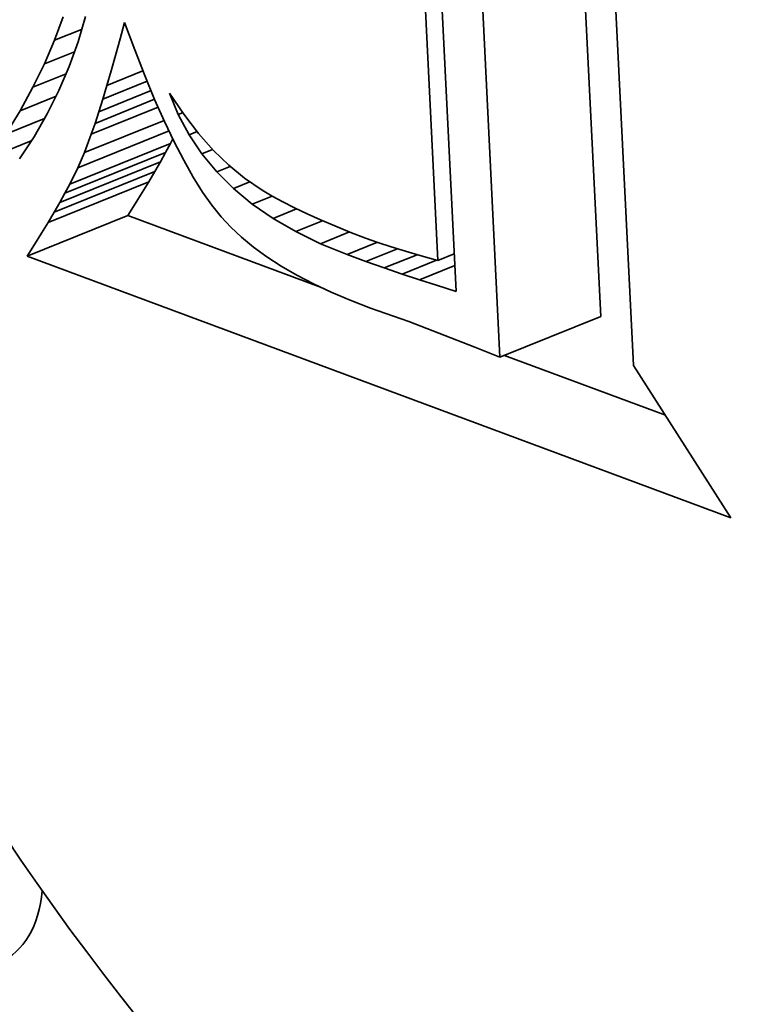
# Model space of a CAD drawing. Extents: x 0 to 10.8, y 0 to 8.3.
# Drawn here: x 8 to 8, y 7.4 to 7.4 of the extents above; entities that cross this region are included whole.
import ezdxf

# ---------------------------------------------------------------- set-up
doc = ezdxf.new("R2010")
doc.units = 0
doc.header["$MEASUREMENT"] = 0
doc.layers.get('0').update_dxf_attribs({"lineweight": 13})

msp = doc.modelspace()

# ---------------------------------------------------------------- linework, layer by layer
at = {"color": 7, "lineweight": 35, "ltscale": 0.000175118}
for p, q in [((7.985852, 7.367534), (7.985504, 7.37453)), ((7.984209, 7.366871), (7.983861, 7.373867))]:
    msp.add_line(p, q, dxfattribs=at)
at = {"color": 7, "lineweight": 35, "ltscale": 0.000144433}
msp.add_line((7.983197, 7.368451), (7.98291, 7.374221), dxfattribs=at)
at = {"color": 7, "lineweight": 35, "ltscale": 0.000154537}
msp.add_line((7.983186, 7.374118), (7.983493, 7.367944), dxfattribs=at)
at = {"color": 7, "lineweight": 35, "ltscale": 0.000157905}
msp.add_line((7.986073, 7.373045), (7.986387, 7.366737), dxfattribs=at)
at = {"color": 7, "lineweight": 35, "ltscale": 1.02323e-05}
msp.add_line((7.976943, 7.372043), (7.977085, 7.372427), dxfattribs=at)
at = {"color": 7, "lineweight": 35, "ltscale": 1.07373e-05}
msp.add_line((7.977446, 7.372429), (7.977326, 7.372017), dxfattribs=at)
at = {"color": 7, "lineweight": 35, "ltscale": 6.90104e-06}
msp.add_line((7.978012, 7.372066), (7.978086, 7.372332), dxfattribs=at)
at = {"color": 7, "lineweight": 35, "ltscale": 1.19006e-05}
msp.add_line((7.978086, 7.372332), (7.978251, 7.371886), dxfattribs=at)
at = {"color": 7, "lineweight": 35, "ltscale": 1.19196e-05}
msp.add_line((7.976943, 7.372043), (7.977385, 7.372221), dxfattribs=at)
at = {"color": 7, "lineweight": 35, "ltscale": 1.04361e-05}
msp.add_line((7.976778, 7.371659), (7.976943, 7.372043), dxfattribs=at)
at = {"color": 7, "lineweight": 35, "ltscale": 1.06766e-05}
msp.add_line((7.977326, 7.372017), (7.977182, 7.371615), dxfattribs=at)
at = {"color": 7, "lineweight": 35, "ltscale": 6.98339e-06}
msp.add_line((7.977938, 7.371797), (7.978012, 7.372066), dxfattribs=at)
at = {"color": 7, "lineweight": 35, "ltscale": 1.32212e-05}
msp.add_line((7.976778, 7.371659), (7.977269, 7.371857), dxfattribs=at)
at = {"color": 7, "lineweight": 35, "ltscale": 6.58199e-06}
msp.add_line((7.977866, 7.371543), (7.977938, 7.371797), dxfattribs=at)
at = {"color": 7, "lineweight": 35, "ltscale": 1.12168e-05}
msp.add_line((7.978251, 7.371886), (7.978415, 7.371468), dxfattribs=at)
at = {"color": 7, "lineweight": 35, "ltscale": 1.06714e-05}
msp.add_line((7.976591, 7.371276), (7.976778, 7.371659), dxfattribs=at)
at = {"color": 7, "lineweight": 35, "ltscale": 1.45528e-05}
msp.add_line((7.976591, 7.371276), (7.97713, 7.371494), dxfattribs=at)
at = {"color": 7, "lineweight": 35, "ltscale": 1.06546e-05}
msp.add_line((7.977182, 7.371615), (7.977015, 7.371223), dxfattribs=at)
at = {"color": 7, "lineweight": 35, "ltscale": 6.1859e-06}
msp.add_line((7.977797, 7.371306), (7.977866, 7.371543), dxfattribs=at)
at = {"color": 7, "lineweight": 35, "ltscale": 1.58563e-05}
msp.add_line((7.977797, 7.371306), (7.978385, 7.371543), dxfattribs=at)
at = {"color": 7, "lineweight": 35, "ltscale": 1.05271e-05}
msp.add_line((7.978415, 7.371468), (7.978576, 7.371079), dxfattribs=at)
at = {"color": 7, "lineweight": 35, "ltscale": 1.94893e-05}
msp.add_line((7.97773, 7.371084), (7.978453, 7.371376), dxfattribs=at)
at = {"color": 7, "lineweight": 35, "ltscale": 5.79029e-06}
msp.add_line((7.97773, 7.371084), (7.977797, 7.371306), dxfattribs=at)
at = {"color": 7, "lineweight": 35, "ltscale": 1.09277e-05}
msp.add_line((7.97638, 7.370893), (7.976591, 7.371276), dxfattribs=at)
at = {"color": 7, "lineweight": 35, "ltscale": 1.06676e-05}
msp.add_line((7.977015, 7.371223), (7.976823, 7.370841), dxfattribs=at)
at = {"color": 7, "lineweight": 35, "ltscale": 2.29579e-05}
msp.add_line((7.977665, 7.370878), (7.978517, 7.371222), dxfattribs=at)
at = {"color": 7, "lineweight": 35, "ltscale": 9.45203e-06}
msp.add_line((7.978961, 7.370831), (7.978816, 7.37118), dxfattribs=at)
at = {"color": 7, "lineweight": 35, "ltscale": 1.04149e-05}
msp.add_line((7.978816, 7.37118), (7.97905, 7.370835), dxfattribs=at)
at = {"color": 7, "lineweight": 35, "ltscale": 1.58669e-05}
msp.add_line((7.97638, 7.370893), (7.976968, 7.37113), dxfattribs=at)
at = {"color": 7, "lineweight": 35, "ltscale": 2.6223e-05}
msp.add_line((7.977603, 7.370688), (7.978576, 7.371081), dxfattribs=at)
at = {"color": 7, "lineweight": 35, "ltscale": 5.39524e-06}
msp.add_line((7.977665, 7.370878), (7.97773, 7.371084), dxfattribs=at)
at = {"color": 7, "lineweight": 35, "ltscale": 9.85035e-06}
msp.add_line((7.978576, 7.371079), (7.978736, 7.370719), dxfattribs=at)
at = {"color": 7, "lineweight": 35, "ltscale": 1.12079e-05}
msp.add_line((7.976146, 7.37051), (7.97638, 7.370893), dxfattribs=at)
at = {"color": 7, "lineweight": 35, "ltscale": 1.07239e-05}
msp.add_line((7.976823, 7.370841), (7.976608, 7.37047), dxfattribs=at)
at = {"color": 7, "lineweight": 35, "ltscale": 2.93609e-05}
msp.add_line((7.977543, 7.370514), (7.978632, 7.370953), dxfattribs=at)
at = {"color": 7, "lineweight": 35, "ltscale": 5.00074e-06}
msp.add_line((7.977603, 7.370688), (7.977665, 7.370878), dxfattribs=at)
at = {"color": 7, "lineweight": 35, "ltscale": 1.94526e-06}
msp.add_line((7.978961, 7.370831), (7.979033, 7.37086), dxfattribs=at)
at = {"color": 7, "lineweight": 35, "ltscale": 9.37088e-06}
msp.add_line((7.979138, 7.370501), (7.978961, 7.370831), dxfattribs=at)
at = {"color": 7, "lineweight": 35, "ltscale": 9.81524e-06}
msp.add_line((7.97905, 7.370835), (7.979289, 7.370524), dxfattribs=at)
at = {"color": 7, "lineweight": 35, "ltscale": 1.709e-05}
msp.add_line((7.976146, 7.37051), (7.97678, 7.370766), dxfattribs=at)
at = {"color": 7, "lineweight": 35, "ltscale": 3.49932e-05}
msp.add_line((7.977431, 7.370213), (7.978729, 7.370737), dxfattribs=at)
at = {"color": 7, "lineweight": 35, "ltscale": 4.60744e-06}
msp.add_line((7.977543, 7.370514), (7.977603, 7.370688), dxfattribs=at)
at = {"color": 7, "lineweight": 35, "ltscale": 9.17527e-06}
msp.add_line((7.978736, 7.370719), (7.978895, 7.370388), dxfattribs=at)
at = {"color": 7, "lineweight": 35, "ltscale": 4.01138e-05}
msp.add_line((7.977322, 7.369964), (7.978811, 7.370564), dxfattribs=at)
at = {"color": 7, "lineweight": 35, "ltscale": 8.02947e-06}
msp.add_line((7.977431, 7.370213), (7.977543, 7.370514), dxfattribs=at)
at = {"color": 7, "lineweight": 35, "ltscale": 3.48329e-06}
msp.add_line((7.979138, 7.370501), (7.979267, 7.370553), dxfattribs=at)
at = {"color": 7, "lineweight": 35, "ltscale": 9.37073e-06}
msp.add_line((7.979347, 7.37019), (7.979138, 7.370501), dxfattribs=at)
at = {"color": 7, "lineweight": 35, "ltscale": 9.25166e-06}
msp.add_line((7.979289, 7.370524), (7.979534, 7.370247), dxfattribs=at)
at = {"color": 7, "lineweight": 35, "ltscale": 1.81359e-05}
msp.add_line((7.975889, 7.370128), (7.976562, 7.3704), dxfattribs=at)
at = {"color": 7, "lineweight": 35, "ltscale": 1.08227e-05}
msp.add_line((7.976608, 7.37047), (7.976369, 7.370109), dxfattribs=at)
at = {"color": 7, "lineweight": 35, "ltscale": 4.42859e-05}
for p, q in [((7.97719, 7.369696), (7.978833, 7.370359)), ((7.977113, 7.369551), (7.978755, 7.370214)), ((7.977028, 7.369398), (7.978671, 7.370061)), ((7.976936, 7.369238), (7.978579, 7.369901)), ((7.976837, 7.369071), (7.978479, 7.369733)), ((7.976495, 7.368522), (7.978138, 7.369185)), ((7.984209, 7.366871), (7.985852, 7.367534))]:
    msp.add_line(p, q, dxfattribs=at)
at = {"color": 7, "lineweight": 35, "ltscale": 4.11343e-06}
for p, q in [((7.978755, 7.370214), (7.978833, 7.370359)), ((7.977113, 7.369551), (7.97719, 7.369696))]:
    msp.add_line(p, q, dxfattribs=at)
at = {"color": 7, "lineweight": 35, "ltscale": 2.17412e-06}
msp.add_line((7.978833, 7.370359), (7.978871, 7.370437), dxfattribs=at)
at = {"color": 7, "lineweight": 35, "ltscale": 8.51609e-06}
msp.add_line((7.978895, 7.370388), (7.979052, 7.370085), dxfattribs=at)
at = {"color": 7, "lineweight": 35, "ltscale": 6.78981e-06}
msp.add_line((7.977322, 7.369964), (7.977431, 7.370213), dxfattribs=at)
at = {"color": 7, "lineweight": 35, "ltscale": 4.36388e-06}
for p, q in [((7.978671, 7.370061), (7.978755, 7.370214)), ((7.977028, 7.369398), (7.977113, 7.369551))]:
    msp.add_line(p, q, dxfattribs=at)
at = {"color": 7, "lineweight": 35, "ltscale": 4.72157e-06}
msp.add_line((7.979347, 7.37019), (7.979522, 7.37026), dxfattribs=at)
at = {"color": 7, "lineweight": 35, "ltscale": 9.47246e-06}
msp.add_line((7.979589, 7.369898), (7.979347, 7.37019), dxfattribs=at)
at = {"color": 7, "lineweight": 35, "ltscale": 8.74397e-06}
msp.add_line((7.979534, 7.370247), (7.979785, 7.370003), dxfattribs=at)
at = {"color": 7, "lineweight": 35, "ltscale": 4.61666e-06}
for p, q in [((7.978579, 7.369901), (7.978671, 7.370061)), ((7.976936, 7.369238), (7.977028, 7.369398))]:
    msp.add_line(p, q, dxfattribs=at)
at = {"color": 7, "lineweight": 35, "ltscale": 7.85315e-06}
msp.add_line((7.979052, 7.370085), (7.979206, 7.369812), dxfattribs=at)
at = {"color": 7, "lineweight": 35, "ltscale": 7.46434e-06}
msp.add_line((7.97719, 7.369696), (7.977322, 7.369964), dxfattribs=at)
at = {"color": 7, "lineweight": 35, "ltscale": 4.87409e-06}
for p, q in [((7.978479, 7.369733), (7.978579, 7.369901)), ((7.976837, 7.369071), (7.976936, 7.369238))]:
    msp.add_line(p, q, dxfattribs=at)
at = {"color": 7, "lineweight": 35, "ltscale": 5.87158e-06}
msp.add_line((7.979589, 7.369898), (7.979806, 7.369985), dxfattribs=at)
at = {"color": 7, "lineweight": 35, "ltscale": 9.66364e-06}
msp.add_line((7.979862, 7.369625), (7.979589, 7.369898), dxfattribs=at)
at = {"color": 7, "lineweight": 35, "ltscale": 8.28887e-06}
msp.add_line((7.979785, 7.370003), (7.980041, 7.369793), dxfattribs=at)
at = {"color": 7, "lineweight": 35, "ltscale": 5.12795e-06}
for p, q in [((7.978373, 7.369558), (7.978479, 7.369733)), ((7.97673, 7.368895), (7.976837, 7.369071))]:
    msp.add_line(p, q, dxfattribs=at)
at = {"color": 7, "lineweight": 35, "ltscale": 7.21701e-06}
msp.add_line((7.979206, 7.369812), (7.979359, 7.369567), dxfattribs=at)
at = {"color": 7, "lineweight": 35, "ltscale": 7.22487e-06}
msp.add_line((7.979862, 7.369625), (7.98013, 7.369733), dxfattribs=at)
at = {"color": 7, "lineweight": 35, "ltscale": 8.64109e-06}
msp.add_line((7.980041, 7.369793), (7.980328, 7.369599), dxfattribs=at)
at = {"color": 7, "lineweight": 35, "ltscale": 5.38675e-06}
for p, q in [((7.978259, 7.369375), (7.978373, 7.369558)), ((7.976616, 7.368712), (7.97673, 7.368895))]:
    msp.add_line(p, q, dxfattribs=at)
at = {"color": 7, "lineweight": 35, "ltscale": 6.58652e-06}
msp.add_line((7.979359, 7.369567), (7.97951, 7.369352), dxfattribs=at)
at = {"color": 7, "lineweight": 35, "ltscale": 9.94404e-06}
msp.add_line((7.980169, 7.369371), (7.979862, 7.369625), dxfattribs=at)
at = {"color": 7, "lineweight": 35, "ltscale": 4.76023e-06}
msp.add_line((7.980328, 7.369599), (7.980491, 7.369502), dxfattribs=at)
at = {"color": 7, "lineweight": 35, "ltscale": 5.64695e-06}
for p, q in [((7.978138, 7.369185), (7.978259, 7.369375)), ((7.976495, 7.368522), (7.976616, 7.368712))]:
    msp.add_line(p, q, dxfattribs=at)
at = {"color": 7, "lineweight": 35, "ltscale": 8.73216e-06}
msp.add_line((7.980169, 7.369371), (7.980492, 7.369501), dxfattribs=at)
at = {"color": 7, "lineweight": 35, "ltscale": 5.0497e-06}
msp.add_line((7.980491, 7.369502), (7.980669, 7.369405), dxfattribs=at)
at = {"color": 7, "lineweight": 35, "ltscale": 5.35779e-06}
msp.add_line((7.980669, 7.369405), (7.980859, 7.369307), dxfattribs=at)
at = {"color": 7, "lineweight": 35, "ltscale": 5.98972e-06}
msp.add_line((7.97951, 7.369352), (7.97966, 7.369164), dxfattribs=at)
at = {"color": 7, "lineweight": 35, "ltscale": 1.02912e-05}
msp.add_line((7.980507, 7.369136), (7.980169, 7.369371), dxfattribs=at)
at = {"color": 7, "lineweight": 35, "ltscale": 1.03861e-05}
msp.add_line((7.980507, 7.369136), (7.980892, 7.369292), dxfattribs=at)
at = {"color": 7, "lineweight": 35, "ltscale": 5.66336e-06}
msp.add_line((7.980859, 7.369307), (7.981064, 7.369209), dxfattribs=at)
at = {"color": 7, "lineweight": 35, "ltscale": 8.38965e-05}
msp.add_line((7.981283, 7.368015), (7.978138, 7.369185), dxfattribs=at)
at = {"color": 7, "lineweight": 35, "ltscale": 5.80594e-06}
msp.add_line((7.97966, 7.369164), (7.979818, 7.368994), dxfattribs=at)
at = {"color": 7, "lineweight": 35, "ltscale": 1.07209e-05}
msp.add_line((7.980877, 7.368921), (7.980507, 7.369136), dxfattribs=at)
at = {"color": 7, "lineweight": 35, "ltscale": 1.17983e-05}
msp.add_line((7.980877, 7.368921), (7.981315, 7.369097), dxfattribs=at)
at = {"color": 7, "lineweight": 35, "ltscale": 5.9749e-06}
msp.add_line((7.981064, 7.369209), (7.981282, 7.369111), dxfattribs=at)
at = {"color": 7, "lineweight": 35, "ltscale": 6.2848e-06}
msp.add_line((7.981282, 7.369111), (7.981513, 7.369013), dxfattribs=at)
at = {"color": 7, "lineweight": 35, "ltscale": 6.06614e-06}
msp.add_line((7.979818, 7.368994), (7.979995, 7.368828), dxfattribs=at)
at = {"color": 7, "lineweight": 35, "ltscale": 1.12051e-05}
msp.add_line((7.98128, 7.368724), (7.980877, 7.368921), dxfattribs=at)
at = {"color": 7, "lineweight": 35, "ltscale": 1.28098e-05}
msp.add_line((7.98128, 7.368724), (7.981756, 7.368916), dxfattribs=at)
at = {"color": 7, "lineweight": 35, "ltscale": 6.60595e-06}
msp.add_line((7.981513, 7.369013), (7.981758, 7.368915), dxfattribs=at)
at = {"color": 7, "lineweight": 35, "ltscale": 6.91895e-06}
msp.add_line((7.981758, 7.368915), (7.982017, 7.368816), dxfattribs=at)
at = {"color": 7, "lineweight": 35, "ltscale": 6.33896e-06}
msp.add_line((7.979995, 7.368828), (7.980191, 7.368668), dxfattribs=at)
at = {"color": 7, "lineweight": 35, "ltscale": 1.33632e-05}
msp.add_line((7.981715, 7.368547), (7.982211, 7.368747), dxfattribs=at)
at = {"color": 7, "lineweight": 35, "ltscale": 5.29277e-06}
msp.add_line((7.982017, 7.368816), (7.982216, 7.368745), dxfattribs=at)
at = {"color": 7, "lineweight": 35, "ltscale": 5.73368e-06}
msp.add_line((7.982216, 7.368745), (7.982434, 7.368673), dxfattribs=at)
at = {"color": 7, "lineweight": 35, "ltscale": 6.64695e-06}
msp.add_line((7.980191, 7.368668), (7.980406, 7.368511), dxfattribs=at)
at = {"color": 7, "lineweight": 35, "ltscale": 1.17442e-05}
msp.add_line((7.981715, 7.368547), (7.98128, 7.368724), dxfattribs=at)
at = {"color": 7, "lineweight": 35, "ltscale": 1.38308e-05}
msp.add_line((7.982022, 7.368435), (7.982535, 7.368642), dxfattribs=at)
at = {"color": 7, "lineweight": 35, "ltscale": 6.17524e-06}
msp.add_line((7.982434, 7.368673), (7.98267, 7.3686), dxfattribs=at)
at = {"color": 7, "lineweight": 35, "ltscale": 6.61891e-06}
msp.add_line((7.98267, 7.3686), (7.982924, 7.368526), dxfattribs=at)
at = {"color": 7, "lineweight": 35, "ltscale": 0.000306235}
msp.add_line((7.987976, 7.364253), (7.976495, 7.368522), dxfattribs=at)
at = {"color": 7, "lineweight": 35, "ltscale": 6.9757e-06}
msp.add_line((7.980406, 7.368511), (7.980641, 7.36836), dxfattribs=at)
at = {"color": 7, "lineweight": 35, "ltscale": 8.15029e-06}
msp.add_line((7.982022, 7.368435), (7.981715, 7.368547), dxfattribs=at)
at = {"color": 7, "lineweight": 35, "ltscale": 7.9261e-06}
msp.add_line((7.98232, 7.368329), (7.982022, 7.368435), dxfattribs=at)
at = {"color": 7, "lineweight": 35, "ltscale": 1.44649e-05}
msp.add_line((7.98232, 7.368329), (7.982857, 7.368545), dxfattribs=at)
at = {"color": 7, "lineweight": 35, "ltscale": 1.51986e-05}
msp.add_line((7.982612, 7.368229), (7.983176, 7.368457), dxfattribs=at)
at = {"color": 7, "lineweight": 35, "ltscale": 7.06837e-06}
msp.add_line((7.982924, 7.368526), (7.983197, 7.368451), dxfattribs=at)
at = {"color": 7, "lineweight": 35, "ltscale": 7.17005e-06}
msp.add_line((7.983197, 7.368451), (7.983463, 7.368558), dxfattribs=at)
at = {"color": 7, "lineweight": 35, "ltscale": 7.31273e-06}
msp.add_line((7.980641, 7.36836), (7.980894, 7.368213), dxfattribs=at)
at = {"color": 7, "lineweight": 35, "ltscale": 7.70483e-06}
msp.add_line((7.982612, 7.368229), (7.98232, 7.368329), dxfattribs=at)
at = {"color": 7, "lineweight": 35, "ltscale": 1.55258e-05}
msp.add_line((7.982896, 7.368136), (7.983472, 7.368368), dxfattribs=at)
at = {"color": 7, "lineweight": 35, "ltscale": 7.67535e-06}
msp.add_line((7.980894, 7.368213), (7.981166, 7.368071), dxfattribs=at)
at = {"color": 7, "lineweight": 35, "ltscale": 7.4786e-06}
msp.add_line((7.982896, 7.368136), (7.982612, 7.368229), dxfattribs=at)
at = {"color": 7, "lineweight": 35, "ltscale": 7.25945e-06}
msp.add_line((7.983173, 7.368049), (7.982896, 7.368136), dxfattribs=at)
at = {"color": 7, "lineweight": 35, "ltscale": 8.04487e-06}
msp.add_line((7.981166, 7.368071), (7.981457, 7.367933), dxfattribs=at)
at = {"color": 7, "lineweight": 35, "ltscale": 8.4327e-06}
msp.add_line((7.981457, 7.367933), (7.981767, 7.3678), dxfattribs=at)
at = {"color": 7, "lineweight": 35, "ltscale": 8.41483e-06}
msp.add_line((7.983493, 7.367944), (7.983173, 7.368049), dxfattribs=at)
at = {"color": 7, "lineweight": 35, "ltscale": 8.8285e-06}
msp.add_line((7.981767, 7.3678), (7.982096, 7.367672), dxfattribs=at)
at = {"color": 7, "lineweight": 35, "ltscale": 1.6672e-05}
msp.add_line((7.982096, 7.367672), (7.982725, 7.367452), dxfattribs=at)
at = {"color": 7, "lineweight": 35, "ltscale": 2.87653e-05}
msp.add_line((7.982725, 7.367452), (7.983799, 7.367038), dxfattribs=at)
at = {"color": 7, "lineweight": 35, "ltscale": 1.10688e-05}
msp.add_line((7.983799, 7.367038), (7.984209, 7.366871), dxfattribs=at)
at = {"color": 7, "lineweight": 35, "ltscale": 7.00406e-05}
msp.add_line((7.986907, 7.365924), (7.984281, 7.3669), dxfattribs=at)
at = {"color": 7, "lineweight": 35, "ltscale": 7.37162e-05}
msp.add_line((7.986387, 7.366737), (7.987976, 7.364253), dxfattribs=at)
at = {"color": 7, "lineweight": 35, "ltscale": 0.03937}
for centre, major_axis, start_param, end_param in [((8.348531, 5.616074), (0.855806, -2.12138), 1.998424, 3.141619), ((8.081304, 5.508269), (0.855806, -2.12138), 1.998424, 3.141619), ((8.081304, 5.508269), (0.855806, -2.12138), 3.141619, 6.283211), ((7.988492, 7.374105), (0.013889, -0.034429), 1.058528, 3.141527), ((7.988492, 7.374105), (0.013889, -0.034429), 3.141527, 6.28312), ((7.988492, 7.374105), (0.010943, -0.027126), 1.058528, 3.141527), ((7.988492, 7.374105), (0.010943, -0.027126), 3.141527, 6.28312), ((7.975212, 7.359094), (-0.000842, 0.002087), 3.141527, 4.024442)]:
    msp.add_ellipse(centre, major_axis=major_axis, ratio=0.616564, start_param=start_param, end_param=end_param, dxfattribs=at)

doc.saveas('drawing.dxf')
